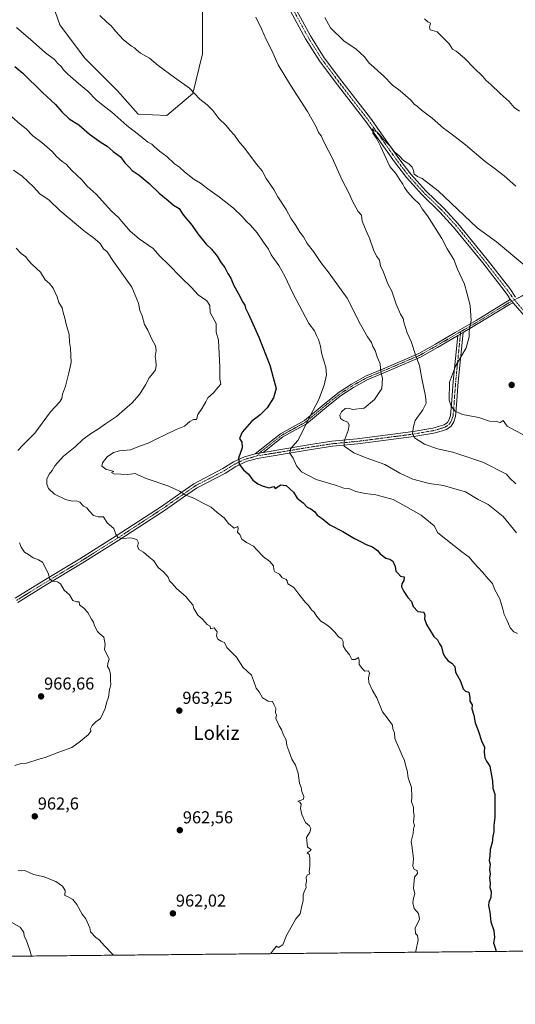
# Model space of a CAD drawing. Units: metres. Extents: x 566515 to 569950, y 4728752 to 4731099.
# Drawn here: x 569371 to 569659, y 4728752 to 4729323 of the extents above; entities that cross this region are included whole.
import ezdxf
from ezdxf.enums import TextEntityAlignment as Align

# ---------------------------------------------------------------- set-up
doc = ezdxf.new("R2010")
doc.units = ezdxf.units.M
doc.header["$MEASUREMENT"] = 0
doc.linetypes.add('TRAZO_Y_PUNTO', pattern=[1, 0.5, -0.25, 0, -0.25])
for name, color, linetype, lineweight in [('Camino', 19, 'Continuous', 0), ('Camino Cxs', 19, 'Continuous', 0), ('Camino eje', 39, 'TRAZO_Y_PUNTO', 13), ('Carátula', 7, 'Continuous', 5), ('Comarca CxS', 133, 'Continuous', 0), ('Comunidad Autónoma CxS', 142, 'Continuous', 0), ('Curva de nivel maestra', 36, 'Continuous', 30), ('Curva de nivel normal', 36, 'Continuous', 0), ('Espacio natural protegido CxS', 2, 'Continuous', 0), ('Matorral', 135, 'Continuous', 0), ('Matorral CxS', 135, 'Continuous', 0), ('Municipio CxS', 142, 'Continuous', 0), ('Pista no pavimentada', 254, 'Continuous', 13), ('Pista no pavimentada Cxs', 254, 'Continuous', 0), ('Pista pavimentada eje', 135, 'TRAZO_Y_PUNTO', 0), ('Provincia CxS', 1, 'Continuous', 0), ('Punto de cota en terreno', 7, 'Continuous', 0), ('Rótulo de punto de cota en terreno', 19, 'Continuous', 0), ('Texto cartográfico', 19, 'Continuous', 0)]:
    doc.layers.add(name, color=color, linetype=linetype, lineweight=lineweight)
doc.styles.add('Arial', font='txt', dxfattribs={"height": 0.2})

# ---------------------------------------------------------------- blocks, each defined once
blk = doc.blocks.new('*U152')
at = {"layer": 'Matorral CxS', "color": 135, "linetype": 'Continuous', "lineweight": 0}
for points in [[(569388.21, 4729338.54, 941.02), (569394.58, 4729320.23, 942.19), (569408.91, 4729301.12, 942.78), (569428.02, 4729282.01, 943.1), (569439.97, 4729268.47, 943.41), (569456.69, 4729267.67, 942.04), (569471.82, 4729280.41, 940.04), (569477.39, 4729303.5, 937.9), (569477.39, 4729328.19, 936.29)], [(569832.18, 4728784.42, 917.66), (569320.2, 4728779.37, 948.95)]]:
    blk.add_polyline3d(points, dxfattribs=at)
blk = doc.blocks.new('*U154')
at = {"layer": 'Curva de nivel normal', "color": 36, "linetype": 'Continuous', "lineweight": 0}
for points in [[(569367.53, 4729235.84, 960), (569372.59, 4729232.47, 960), (569379.16, 4729226.31, 960), (569382.94, 4729222.22, 960), (569388.23, 4729218.52, 960), (569394.49, 4729212.45, 960), (569409.04, 4729200.34, 960), (569413.9, 4729196.82, 960), (569417.64, 4729193.49, 960), (569419.9, 4729190.25, 960), (569421.93, 4729188.62, 960), (569425.63, 4729183, 960), (569436.24, 4729167.99, 960), (569440.22, 4729158.84, 960), (569440.96, 4729154.58, 960), (569442.31, 4729151.36, 960), (569443.67, 4729146.46, 960), (569445.51, 4729143.02, 960), (569447.87, 4729137.87, 960), (569450.09, 4729134.02, 960), (569450.53, 4729131.32, 960), (569449.93, 4729127.77, 960), (569450.26, 4729125.55, 960), (569450.51, 4729122.54, 960), (569449.98, 4729120.14, 960), (569448.52, 4729117.84, 960), (569446.32, 4729115.51, 960), (569444.31, 4729111.43, 960), (569440.69, 4729105.8, 960), (569436.28, 4729100.64, 960), (569432.29, 4729097.33, 960), (569427.5, 4729093, 960), (569421, 4729088.74, 960), (569416.98, 4729085.74, 960), (569412.28, 4729082.93, 960), (569407.9, 4729079.62, 960), (569403.39, 4729075.45, 960), (569396.58, 4729069.9, 960), (569391.68, 4729064.45, 960), (569390.09, 4729061.74, 960), (569388.27, 4729059.52, 960), (569387.04, 4729056.55, 960), (569386.96, 4729053.79, 960), (569388, 4729051.18, 960), (569391.34, 4729047.97, 960), (569397.78, 4729044.75, 960), (569401.84, 4729043.94, 960), (569404.1, 4729044.15, 960), (569406.08, 4729043.27, 960), (569408.19, 4729041.02, 960), (569410.28, 4729040.04, 960), (569411.45, 4729038.31, 960), (569414.02, 4729035.58, 960), (569416.86, 4729034.71, 960), (569419.85, 4729034.81, 960), (569422.03, 4729031.32, 960), (569425.8, 4729028.09, 960), (569426.99, 4729024.73, 960), (569428.24, 4729022.72, 960), (569430.83, 4729022.13, 960), (569435.72, 4729022.64, 960), (569439.25, 4729021.62, 960), (569440.28, 4729019.73, 960), (569439.53, 4729017.73, 960), (569440.3, 4729015.88, 960), (569443.02, 4729014.24, 960), (569446.11, 4729011.53, 960), (569449.03, 4729009.19, 960), (569451.64, 4729005.42, 960), (569454.92, 4729002.58, 960), (569457.44, 4728999.8, 960), (569458.28, 4728997.56, 960), (569459.53, 4728996.38, 960), (569462.42, 4728993.03, 960), (569467.6, 4728988.55, 960), (569469.99, 4728985.6, 960), (569471.8, 4728983.74, 960), (569472.26, 4728981.6, 960), (569474.7, 4728977.8, 960), (569477.41, 4728975.4, 960), (569479.98, 4728972.35, 960), (569481.72, 4728971.33, 960), (569481.92, 4728969.7, 960), (569484.12, 4728970.29, 960), (569485.87, 4728968.03, 960), (569485.49, 4728965.77, 960), (569486.17, 4728963.87, 960), (569488.16, 4728962.69, 960), (569490.09, 4728961.8, 960), (569491.53, 4728958.92, 960), (569497.08, 4728953.33, 960), (569500.77, 4728947.63, 960), (569505.76, 4728942.93, 960), (569506.97, 4728939.87, 960), (569508.45, 4728935.34, 960), (569510.28, 4728933.24, 960), (569512.24, 4728929.79, 960), (569515.57, 4728927.85, 960), (569518.07, 4728927.63, 960), (569518.79, 4728925.8, 960), (569519.92, 4728923.6, 960), (569519.75, 4728921.2, 960), (569520.29, 4728919.6, 960), (569519.91, 4728917.73, 960), (569521.9, 4728913.48, 960), (569523.25, 4728911.33, 960), (569524.39, 4728908.06, 960), (569525.97, 4728905.4, 960), (569526.25, 4728902.06, 960), (569527.56, 4728899.06, 960), (569529.28, 4728894.26, 960), (569531.26, 4728890.69, 960), (569532.86, 4728886.13, 960), (569533.66, 4728880.16, 960), (569534.59, 4728877.63, 960), (569535.11, 4728875.48, 960), (569536.22, 4728872.59, 960), (569535.93, 4728871.04, 960), (569534.32, 4728870.18, 960), (569532.68, 4728869.72, 960), (569533.88, 4728869.25, 960), (569534.59, 4728868.13, 960), (569534.18, 4728865.46, 960), (569535.08, 4728862.03, 960), (569537.24, 4728857.51, 960), (569539.46, 4728855.41, 960), (569540.29, 4728853.89, 960), (569539.7, 4728851.78, 960), (569537.67, 4728848.73, 960), (569538.26, 4728843.17, 960), (569540.47, 4728841.68, 960), (569539.87, 4728840.95, 960), (569538.12, 4728839.79, 960), (569539.19, 4728838.9, 960), (569539.76, 4728836.94, 960), (569539.69, 4728832.17, 960), (569539.19, 4728828.82, 960), (569539.62, 4728827.73, 960), (569538.33, 4728826.97, 960), (569537.58, 4728825.62, 960), (569537.8, 4728823.54, 960), (569537.37, 4728820.98, 960), (569537.63, 4728819.54, 960), (569536.52, 4728817.73, 960), (569535.89, 4728815.4, 960), (569535.86, 4728812.06, 960), (569535.08, 4728809.06, 960), (569534.1, 4728804.39, 960), (569531.58, 4728801.54, 960), (569526.06, 4728791.87, 960), (569524.06, 4728786.53, 960), (569521.45, 4728784.98, 960), (569520.35, 4728785.68, 960), (569518.49, 4728783.59, 960), (569516.84, 4728781.31, 960)], [(569425.63, 4728780.41, 960), (569420.47, 4728785.83, 960), (569417.39, 4728789.35, 960), (569415.24, 4728790.93, 960), (569412.33, 4728793.94, 960), (569411.99, 4728796.23, 960), (569409.64, 4728801.55, 960), (569407.48, 4728804.22, 960), (569404.38, 4728809.75, 960), (569402.11, 4728812.8, 960), (569400.27, 4728813.73, 960), (569398.93, 4728814.54, 960), (569397.5, 4728814.98, 960), (569397.63, 4728817.94, 960), (569396.12, 4728820.55, 960), (569392.1, 4728823.22, 960), (569389.72, 4728824.06, 960), (569385.43, 4728825.98, 960), (569379.24, 4728827.18, 960), (569374.12, 4728829.64, 960), (569372.15, 4728829.28, 960), (569370.31, 4728829.62, 960)]]:
    blk.add_polyline3d(points, dxfattribs=at)
blk = doc.blocks.new('*U158')
at = {"layer": 'Curva de nivel normal', "color": 36, "linetype": 'Continuous', "lineweight": 0}
blk.add_polyline3d([(569664.53, 4729180.64, 930), (569648.05, 4729194.27, 930), (569636.77, 4729202.38, 930), (569614.1, 4729223.88, 930), (569604.83, 4729231.11, 930), (569602.27, 4729232.22, 930), (569600.35, 4729233.65, 930), (569599.91, 4729235.7, 930), (569599.17, 4729237.74, 930), (569597.17, 4729239.67, 930), (569594.08, 4729241.52, 930), (569591.82, 4729243.98, 930), (569588.92, 4729246.51, 930), (569586.24, 4729249.86, 930), (569582.54, 4729253.67, 930), (569580.2, 4729256.6, 930), (569578.57, 4729258.06, 930), (569577.08, 4729258.81, 930), (569576.14, 4729259.94, 930), (569576.3, 4729257.38, 930), (569578.49, 4729254.12, 930), (569580.79, 4729249.82, 930), (569586.07, 4729238.09, 930), (569589.62, 4729233.99, 930), (569591.54, 4729230.83, 930), (569593.6, 4729227.88, 930), (569594.57, 4729225.86, 930), (569596.29, 4729223.37, 930), (569599.59, 4729219.74, 930), (569603.42, 4729216.13, 930), (569604.98, 4729213.43, 930), (569608.08, 4729209.45, 930), (569616.37, 4729196.22, 930), (569619.47, 4729190.29, 930), (569623.21, 4729184.11, 930), (569625.38, 4729178.46, 930), (569629.52, 4729169.71, 930), (569630.85, 4729164.82, 930), (569632.71, 4729157.41, 930), (569633.37, 4729148.74, 930), (569632.45, 4729144.05, 930), (569632.12, 4729141.71, 930), (569632.28, 4729139.3, 930), (569630.42, 4729132.8, 930), (569624.28, 4729122.1, 930), (569620.83, 4729112.87, 930), (569620.65, 4729102.46, 930), (569621.68, 4729098.96, 930), (569624.04, 4729095.99, 930), (569628.29, 4729094.24, 930), (569637.81, 4729092.42, 930), (569644.01, 4729090.28, 930), (569648.14, 4729089.99, 930), (569650.1, 4729089.46, 930), (569651.95, 4729090.74, 930), (569654.22, 4729087.41, 930), (569664.71, 4729081.71, 930)], dxfattribs=at)
blk = doc.blocks.new('*U167')
at = {"layer": 'Curva de nivel normal', "color": 36, "linetype": 'Continuous', "lineweight": 0}
for points in [[(569659.3, 4729053.89, 935), (569655.68, 4729057.32, 935), (569653.96, 4729059.46, 935), (569640.13, 4729066.44, 935), (569622.79, 4729072.27, 935), (569613.79, 4729074.32, 935), (569606.34, 4729076.89, 935), (569600.5, 4729080.59, 935), (569599.26, 4729083.21, 935), (569599.87, 4729087.22, 935), (569600.87, 4729090.72, 935), (569605.26, 4729096.84, 935), (569607.15, 4729100.74, 935), (569606.88, 4729104.84, 935), (569604.68, 4729114.97, 935), (569603.26, 4729122.55, 935), (569601.28, 4729128.18, 935), (569598.49, 4729136.58, 935), (569596.14, 4729141.57, 935), (569594.2, 4729147.67, 935), (569593.88, 4729149.78, 935), (569592.26, 4729152.42, 935), (569589.72, 4729158.25, 935), (569587.26, 4729165.62, 935), (569584.99, 4729169.94, 935), (569582.41, 4729176.7, 935), (569580.78, 4729180.4, 935), (569580.05, 4729183.67, 935), (569578.38, 4729186, 935), (569576.66, 4729189.61, 935), (569574.33, 4729196.54, 935), (569572.35, 4729200.64, 935), (569570.15, 4729206.35, 935), (569569.65, 4729209.74, 935), (569567.7, 4729211.85, 935), (569564.39, 4729218.01, 935), (569562.39, 4729222.68, 935), (569558.5, 4729230.12, 935), (569552.7, 4729242.99, 935), (569548.04, 4729252.01, 935), (569546.3, 4729255.87, 935), (569544.79, 4729257.83, 935), (569543.27, 4729261, 935), (569538.34, 4729269.97, 935), (569528.38, 4729285.2, 935), (569521.21, 4729297.1, 935), (569517.66, 4729305.4, 935), (569514.34, 4729311.67, 935), (569511.66, 4729317.95, 935), (569508.24, 4729324.61, 935)], [(569548.43, 4729324.58, 935), (569551.59, 4729318.41, 935), (569559.63, 4729310.78, 935), (569566.31, 4729306.27, 935), (569571.35, 4729301.63, 935), (569574.14, 4729298.05, 935), (569576.64, 4729295.93, 935), (569579.35, 4729293.37, 935), (569582.45, 4729290.71, 935), (569587.58, 4729285.21, 935), (569592.06, 4729281.86, 935), (569598.24, 4729276.59, 935), (569600.36, 4729274.03, 935), (569602.04, 4729273.14, 935), (569604.56, 4729270.81, 935), (569610.78, 4729266.01, 935), (569617.29, 4729260.3, 935), (569621.54, 4729257.28, 935), (569630.03, 4729250.69, 935), (569641.47, 4729240.92, 935), (569646.68, 4729237.17, 935), (569652.43, 4729232.57, 935), (569659.33, 4729226.58, 935)]]:
    blk.add_polyline3d(points, dxfattribs=at)
blk = doc.blocks.new('*U169')
at = {"layer": 'Curva de nivel normal', "color": 36, "linetype": 'Continuous', "lineweight": 0}
for points in [[(569369.09, 4729190.73, 965), (569372.12, 4729187.5, 965), (569374.7, 4729185.61, 965), (569376.12, 4729183.65, 965), (569378.53, 4729181.24, 965), (569383.35, 4729176.77, 965), (569386.04, 4729172.19, 965), (569388.51, 4729170.14, 965), (569390.72, 4729167.48, 965), (569392.91, 4729162.4, 965), (569393.99, 4729159.05, 965), (569395.84, 4729155.97, 965), (569396.35, 4729153.35, 965), (569397.37, 4729150, 965), (569398.18, 4729146.56, 965), (569400, 4729140.62, 965), (569400.12, 4729136.09, 965), (569400.62, 4729132.58, 965), (569401.02, 4729124.32, 965), (569399.7, 4729118.37, 965), (569397.81, 4729110.68, 965), (569396.02, 4729106.01, 965), (569395.6, 4729103.48, 965), (569394.34, 4729101.32, 965), (569389.14, 4729095.67, 965), (569379.94, 4729083.41, 965), (569372.98, 4729076.37, 965), (569370.11, 4729073.31, 965)], [(569371.18, 4729019.61, 965), (569372.06, 4729017.15, 965), (569374.05, 4729014.26, 965), (569376.26, 4729012.9, 965), (569379.1, 4729010.97, 965), (569382.2, 4729009.82, 965), (569384.47, 4729008.42, 965), (569387.8, 4729002.09, 965), (569388.74, 4728998.69, 965), (569390.19, 4728997.48, 965), (569393.16, 4728997.12, 965), (569394.93, 4728995.8, 965), (569396.98, 4728992.25, 965), (569400.07, 4728989.6, 965), (569401.97, 4728986.17, 965), (569404.11, 4728985.36, 965), (569405.78, 4728985.5, 965), (569405.84, 4728983.78, 965), (569408.39, 4728981.73, 965), (569410.81, 4728979.21, 965), (569412.84, 4728975.32, 965), (569414.05, 4728973.58, 965), (569414.71, 4728971.53, 965), (569416.43, 4728968.3, 965), (569417.76, 4728966.94, 965), (569420.12, 4728964.9, 965), (569420.86, 4728960.66, 965), (569420.35, 4728957.73, 965), (569423.09, 4728952.24, 965), (569422.3, 4728949.74, 965), (569422.2, 4728947.9, 965), (569423.14, 4728946.43, 965), (569423.89, 4728943.5, 965), (569423.91, 4728939.79, 965), (569424.14, 4728937.49, 965), (569423.32, 4728934.39, 965), (569422.73, 4728930.09, 965), (569421.56, 4728926.84, 965), (569420.84, 4728923.59, 965), (569418.11, 4728917.73, 965), (569415.39, 4728915.73, 965), (569413.23, 4728913.73, 965), (569412.22, 4728911.84, 965), (569412.52, 4728910.38, 965), (569411.22, 4728908.45, 965), (569406.44, 4728904.64, 965), (569401.44, 4728901, 965), (569393.88, 4728898.32, 965), (569385.98, 4728895.1, 965), (569381.75, 4728893.93, 965), (569375.24, 4728891.81, 965), (569372.11, 4728891.65, 965), (569368.44, 4728890.45, 965)]]:
    blk.add_polyline3d(points, dxfattribs=at)
blk = doc.blocks.new('*U171')
at = {"layer": 'Curva de nivel normal', "color": 36, "linetype": 'Continuous', "lineweight": 0}
for points in [[(569661.43, 4729270.17, 940), (569658.26, 4729272.22, 940), (569655.4, 4729275.68, 940), (569650.24, 4729280.34, 940), (569644.82, 4729285.7, 940), (569642.14, 4729287.91, 940), (569639.88, 4729290.5, 940), (569635.06, 4729295.01, 940), (569629.57, 4729300.86, 940), (569624.69, 4729304.98, 940), (569622.43, 4729306.06, 940), (569620.51, 4729309.14, 940), (569613.69, 4729316.17, 940), (569609.47, 4729317.28, 940), (569609.22, 4729318.84, 940), (569609.66, 4729321.29, 940), (569608.26, 4729321.9, 940), (569606.35, 4729323.64, 940)], [(569417.74, 4729325.7, 940), (569421.82, 4729321.7, 940), (569424.35, 4729319.75, 940), (569426.84, 4729316.48, 940), (569431.45, 4729311.45, 940), (569436.12, 4729307.84, 940), (569437.89, 4729306.98, 940), (569438.93, 4729305.72, 940), (569441.36, 4729303.89, 940), (569446.62, 4729300.87, 940), (569451.53, 4729296.64, 940), (569461.05, 4729289.63, 940), (569469.89, 4729283.57, 940), (569475.84, 4729277.03, 940), (569479.97, 4729273.77, 940), (569483.26, 4729270.5, 940), (569486.9, 4729265.93, 940), (569491.06, 4729261.91, 940), (569493.34, 4729258.88, 940), (569495.99, 4729256.28, 940), (569498.42, 4729252.54, 940), (569501.88, 4729248.5, 940), (569508.78, 4729239.4, 940), (569512.07, 4729235.46, 940), (569514.34, 4729231.1, 940), (569518.81, 4729224.73, 940), (569521.13, 4729220.47, 940), (569525.85, 4729213.14, 940), (569528.7, 4729208.05, 940), (569531.58, 4729203.77, 940), (569533.93, 4729199.94, 940), (569535.94, 4729197.22, 940), (569538.16, 4729193.44, 940), (569541.8, 4729188.75, 940), (569546.07, 4729182.36, 940), (569550.26, 4729176.88, 940), (569561.33, 4729161.62, 940), (569569.17, 4729146.46, 940), (569573.22, 4729139.2, 940), (569575.52, 4729135.93, 940), (569576.35, 4729133.67, 940), (569577.65, 4729131.19, 940), (569578.85, 4729127.69, 940), (569580.42, 4729123.49, 940), (569580.86, 4729118.73, 940), (569581.81, 4729115.15, 940), (569581.57, 4729109.24, 940), (569577.31, 4729102.83, 940), (569571.28, 4729097.74, 940), (569564.53, 4729097.05, 940), (569562.31, 4729097.81, 940), (569560.22, 4729097.57, 940), (569558.06, 4729095.77, 940), (569557.14, 4729093.74, 940), (569557.53, 4729091.87, 940), (569559.18, 4729090.6, 940), (569561.7, 4729089.65, 940), (569562.44, 4729088.02, 940), (569561.86, 4729084.81, 940), (569559.67, 4729078.74, 940), (569559.55, 4729075.82, 940), (569565.25, 4729071.96, 940), (569572.29, 4729068.91, 940), (569583.13, 4729065.08, 940), (569591.86, 4729060.15, 940), (569599.45, 4729056.57, 940), (569608.89, 4729054.08, 940), (569617.2, 4729052.86, 940), (569622.45, 4729051.34, 940), (569630.04, 4729049.28, 940), (569637.46, 4729044.9, 940), (569643.14, 4729042, 940), (569651.98, 4729035, 940), (569659.75, 4729025.49, 940)]]:
    blk.add_polyline3d(points, dxfattribs=at)
blk = doc.blocks.new('*U173')
at = {"layer": 'Curva de nivel normal', "color": 36, "linetype": 'Continuous', "lineweight": 0}
for points in [[(569366.73, 4729266.95, 955), (569371.54, 4729262.56, 955), (569375.04, 4729259.97, 955), (569378.88, 4729255.89, 955), (569384.08, 4729251.94, 955), (569390.02, 4729246.78, 955), (569392.64, 4729243.75, 955), (569395.85, 4729240.96, 955), (569398.27, 4729239.37, 955), (569401.41, 4729235.71, 955), (569407.2, 4729230.28, 955), (569410.47, 4729226.58, 955), (569415.52, 4729221.98, 955), (569424.59, 4729212.1, 955), (569428.49, 4729208.5, 955), (569430.42, 4729206.06, 955), (569435.44, 4729200.47, 955), (569440.49, 4729196.16, 955), (569448.65, 4729190.39, 955), (569452.6, 4729185.92, 955), (569457.42, 4729181.38, 955), (569464.99, 4729173.71, 955), (569470.94, 4729167.9, 955), (569474.8, 4729163.53, 955), (569479.87, 4729160.02, 955), (569481.52, 4729157.41, 955), (569481.79, 4729153.41, 955), (569485.24, 4729146.86, 955), (569485.33, 4729141.94, 955), (569486.68, 4729137.2, 955), (569487.42, 4729121.55, 955), (569487.41, 4729114.67, 955), (569487.93, 4729111.82, 955), (569486.2, 4729109.85, 955), (569483.72, 4729106.65, 955), (569480.4, 4729103.86, 955), (569479.19, 4729101.41, 955), (569477.23, 4729097.74, 955), (569474.58, 4729094.15, 955), (569473.86, 4729091.34, 955), (569472.12, 4729091.24, 955), (569469.99, 4729090.16, 955), (569466.94, 4729087.41, 955), (569461.99, 4729085.51, 955), (569456.12, 4729082.56, 955), (569450.45, 4729079.93, 955), (569445.86, 4729077.43, 955), (569440.76, 4729075.86, 955), (569435.53, 4729073.73, 955), (569429.12, 4729073.07, 955), (569425.75, 4729072.09, 955), (569422.08, 4729069.52, 955), (569419.28, 4729066.14, 955), (569418.91, 4729064.08, 955), (569421.26, 4729062.46, 955), (569425.87, 4729061.01, 955), (569424.42, 4729060.42, 955), (569425.88, 4729059.63, 955), (569434.06, 4729059.34, 955), (569438.25, 4729059.87, 955), (569439.76, 4729059.07, 955), (569444.6, 4729056.98, 955), (569457.84, 4729052.48, 955), (569464.08, 4729049.7, 955), (569467.75, 4729047.37, 955), (569472.32, 4729045.61, 955), (569477.28, 4729042.9, 955), (569482.36, 4729040.32, 955), (569485.96, 4729037.25, 955), (569489.95, 4729034.13, 955), (569492.52, 4729030.94, 955), (569495.81, 4729028.27, 955), (569497.91, 4729029.08, 955), (569498.1, 4729027.76, 955), (569497.76, 4729025.94, 955), (569499.06, 4729024.48, 955), (569500.21, 4729021.82, 955), (569502.81, 4729019.8, 955), (569507.01, 4729017.76, 955), (569508.75, 4729015.73, 955), (569512.7, 4729011.51, 955), (569516.52, 4729008.8, 955), (569518.52, 4729006.35, 955), (569518.86, 4729004.04, 955), (569519.35, 4729002.9, 955), (569522.08, 4729001.41, 955), (569523.67, 4728999.46, 955), (569525.75, 4728998.67, 955), (569526.42, 4728997.58, 955), (569526.84, 4728995.83, 955), (569530.37, 4728993.68, 955), (569533.23, 4728989.84, 955), (569537.04, 4728985.18, 955), (569538.91, 4728983.32, 955), (569540.6, 4728980.74, 955), (569542.15, 4728979.43, 955), (569543.65, 4728976.95, 955), (569546, 4728974.26, 955), (569548.3, 4728972.91, 955), (569551.24, 4728970.69, 955), (569554.26, 4728967.76, 955), (569556.25, 4728965.2, 955), (569558.17, 4728963.97, 955), (569558.96, 4728962.44, 955), (569559.07, 4728959.9, 955), (569560.3, 4728957.58, 955), (569562.76, 4728954.74, 955), (569564.06, 4728952.01, 955), (569566.09, 4728952.03, 955), (569567.96, 4728953.18, 955), (569568.26, 4728951.68, 955), (569568.28, 4728949.18, 955), (569570.3, 4728946.58, 955), (569571.66, 4728945.26, 955), (569573.78, 4728945.34, 955), (569574.39, 4728943.99, 955), (569573.75, 4728941.36, 955), (569573.97, 4728938.58, 955), (569576.12, 4728934.06, 955), (569578.66, 4728929.77, 955), (569581.95, 4728921.56, 955), (569585.18, 4728917.3, 955), (569587.6, 4728913.96, 955), (569587.94, 4728911.74, 955), (569588.79, 4728909.4, 955), (569589.1, 4728906.07, 955), (569593.2, 4728896.35, 955), (569594.7, 4728893.3, 955), (569595.45, 4728890.12, 955), (569596.2, 4728887.61, 955), (569596.69, 4728883.41, 955), (569598.77, 4728877.72, 955), (569598.82, 4728872.4, 955), (569598.63, 4728869.45, 955), (569599.88, 4728866.28, 955), (569599.8, 4728863.78, 955), (569600.33, 4728861.3, 955), (569599.93, 4728857.66, 955), (569600.36, 4728855.63, 955), (569599.95, 4728853.73, 955), (569599.76, 4728851.06, 955), (569598.53, 4728846.4, 955), (569599.1, 4728842.73, 955), (569599.86, 4728836.4, 955), (569599.39, 4728832.06, 955), (569600.29, 4728830.09, 955), (569602.02, 4728829.51, 955), (569602.24, 4728827.76, 955), (569600.42, 4728825.73, 955), (569599.91, 4728819.26, 955), (569600.67, 4728815.95, 955), (569599.79, 4728813.59, 955), (569599.42, 4728810.79, 955), (569600.27, 4728807.55, 955), (569602.72, 4728804.66, 955), (569603.28, 4728801.24, 955), (569600.82, 4728796.19, 955), (569601, 4728792.96, 955), (569602.28, 4728791.88, 955), (569602.5, 4728789.43, 955), (569601.24, 4728782.84, 955), (569601.23, 4728782.14, 955)], [(569378.11, 4728779.94, 955), (569377, 4728783.32, 955), (569374.9, 4728789.33, 955), (569373.83, 4728791.44, 955), (569373.6, 4728793.54, 955), (569371.5, 4728796.68, 955), (569364.89, 4728800.4, 955)]]:
    blk.add_polyline3d(points, dxfattribs=at)
blk = doc.blocks.new('*U193')
at = {"layer": 'Curva de nivel normal', "color": 36, "linetype": 'Continuous', "lineweight": 0}
blk.add_polyline3d([(569660.19, 4728967.12, 945), (569658.13, 4728968.06, 945), (569656.04, 4728970.31, 945), (569654.15, 4728975.08, 945), (569652.44, 4728978.04, 945), (569651.76, 4728981.25, 945), (569650.04, 4728987.2, 945), (569646.95, 4728992.88, 945), (569645.74, 4728996.01, 945), (569643.16, 4728998.76, 945), (569639.97, 4729002.72, 945), (569634.89, 4729008.1, 945), (569632.15, 4729011.3, 945), (569627.96, 4729014.44, 945), (569613.94, 4729025.56, 945), (569611.87, 4729029.53, 945), (569604.38, 4729035.79, 945), (569595.4, 4729040.69, 945), (569588.15, 4729044.77, 945), (569577.96, 4729047.63, 945), (569571.86, 4729048.29, 945), (569566.46, 4729049.55, 945), (569562.36, 4729051.25, 945), (569559.51, 4729051.47, 945), (569555.08, 4729053.03, 945), (569543.44, 4729056.39, 945), (569534.88, 4729060.87, 945), (569531.92, 4729064.27, 945), (569530, 4729068.79, 945), (569527.97, 4729071.67, 945), (569528.43, 4729074.32, 945), (569532.77, 4729079.05, 945), (569536.77, 4729086.92, 945), (569539.78, 4729093.4, 945), (569544.64, 4729102.55, 945), (569548.04, 4729111.15, 945), (569549.36, 4729117.09, 945), (569548.96, 4729121.66, 945), (569547.57, 4729125.77, 945), (569546.43, 4729129.85, 945), (569545.8, 4729133.85, 945), (569544.63, 4729137.73, 945), (569543.52, 4729139.96, 945), (569542.42, 4729142.64, 945), (569539.1, 4729146.94, 945), (569529.74, 4729164.47, 945), (569525.21, 4729174.45, 945), (569521.76, 4729180.58, 945), (569517.27, 4729186.79, 945), (569515.64, 4729190.11, 945), (569512.82, 4729194.08, 945), (569509.13, 4729199.53, 945), (569505.19, 4729203.95, 945), (569502.61, 4729206.23, 945), (569500.32, 4729208.94, 945), (569495.26, 4729213.88, 945), (569487.3, 4729220.25, 945), (569480.38, 4729225.17, 945), (569476.24, 4729228.38, 945), (569472.47, 4729230.54, 945), (569466.81, 4729234.92, 945), (569463.98, 4729237.6, 945), (569461.06, 4729239.68, 945), (569456.68, 4729243.84, 945), (569452.34, 4729247.01, 945), (569449.34, 4729249.55, 945), (569447.88, 4729251.07, 945), (569445.58, 4729252.14, 945), (569441.16, 4729255.8, 945), (569433.38, 4729261.75, 945), (569424.69, 4729269.5, 945), (569418.78, 4729274.23, 945), (569415.53, 4729276.68, 945), (569410.8, 4729281.78, 945), (569405.4, 4729286.15, 945), (569399.14, 4729291.53, 945), (569396.68, 4729294.12, 945), (569395.55, 4729295.82, 945), (569393.38, 4729297.77, 945), (569391.36, 4729300.14, 945), (569386.11, 4729303.92, 945), (569378.96, 4729310.3, 945), (569369.34, 4729318.61, 945)], dxfattribs=at)
blk = doc.blocks.new('*U202')
at = {"layer": 'Curva de nivel maestra', "color": 36, "linetype": 'Continuous', "lineweight": 30}
blk.add_polyline3d([(569368.45, 4729296.09, 950), (569372.93, 4729292.24, 950), (569384.37, 4729280.93, 950), (569391.93, 4729274.01, 950), (569395.66, 4729269.68, 950), (569399.94, 4729265.7, 950), (569405.53, 4729262.22, 950), (569411.65, 4729256.85, 950), (569418.45, 4729251.9, 950), (569421.95, 4729249.85, 950), (569425.43, 4729246.8, 950), (569429.64, 4729243.6, 950), (569432.34, 4729240.16, 950), (569434.69, 4729237.75, 950), (569436.57, 4729235.66, 950), (569440.53, 4729232.95, 950), (569446.45, 4729228.11, 950), (569452.2, 4729222.54, 950), (569457.45, 4729218.33, 950), (569460.47, 4729215.7, 950), (569463.71, 4729213.64, 950), (569466.18, 4729210.04, 950), (569471.27, 4729203.84, 950), (569474.71, 4729198.9, 950), (569479.56, 4729193.01, 950), (569482.52, 4729190.13, 950), (569485.93, 4729186.04, 950), (569488.18, 4729182.14, 950), (569490.22, 4729179.5, 950), (569492.03, 4729175.98, 950), (569493.75, 4729173.26, 950), (569495.27, 4729169.45, 950), (569498.33, 4729164.18, 950), (569500.75, 4729159.37, 950), (569501.98, 4729157.6, 950), (569502.3, 4729155.92, 950), (569504.06, 4729152.34, 950), (569509.98, 4729138.93, 950), (569516.39, 4729122.68, 950), (569519.01, 4729113.57, 950), (569520.04, 4729109.23, 950), (569518.62, 4729103.74, 950), (569514.84, 4729098.07, 950), (569510.86, 4729093.95, 950), (569505.83, 4729090.13, 950), (569500.34, 4729083.84, 950), (569498.88, 4729080.17, 950), (569500.28, 4729078.07, 950), (569500.42, 4729074.81, 950), (569498.33, 4729068.74, 950), (569498.68, 4729065.41, 950), (569501.16, 4729062.08, 950), (569504.08, 4729059.44, 950), (569506.66, 4729056.08, 950), (569509.4, 4729053.9, 950), (569512.67, 4729052.53, 950), (569516.12, 4729051.6, 950), (569518.77, 4729052.3, 950), (569519.46, 4729051.29, 950), (569522.84, 4729053.29, 950), (569525.96, 4729052.9, 950), (569530.26, 4729049, 950), (569532.37, 4729045.52, 950), (569535.75, 4729042.82, 950), (569538.19, 4729040.34, 950), (569540.22, 4729039.38, 950), (569542.54, 4729037.73, 950), (569544.02, 4729035.82, 950), (569546.74, 4729033.77, 950), (569551.2, 4729030.15, 950), (569558.78, 4729026.35, 950), (569565.61, 4729022.11, 950), (569569.79, 4729020.13, 950), (569572.46, 4729018.72, 950), (569576.03, 4729017.45, 950), (569578.98, 4729015.26, 950), (569580.54, 4729013.22, 950), (569583.75, 4729010.73, 950), (569586.08, 4729010.15, 950), (569587.89, 4729009.01, 950), (569589.29, 4729005.87, 950), (569589.53, 4729003.22, 950), (569590.69, 4729002, 950), (569592.36, 4729000.42, 950), (569594.42, 4728999.99, 950), (569594.32, 4728997.87, 950), (569593.13, 4728995.83, 950), (569592.96, 4728994.1, 950), (569594.16, 4728991.36, 950), (569596.53, 4728988.03, 950), (569598.66, 4728985.58, 950), (569599.67, 4728982.67, 950), (569602.38, 4728979.8, 950), (569605.82, 4728979.55, 950), (569606.48, 4728977.8, 950), (569606.18, 4728975.54, 950), (569607.34, 4728972.33, 950), (569611.66, 4728965.27, 950), (569613.81, 4728963.42, 950), (569615.05, 4728960.99, 950), (569616.1, 4728959.26, 950), (569616.9, 4728956.04, 950), (569618.11, 4728953.48, 950), (569620.09, 4728951.26, 950), (569622.16, 4728949.93, 950), (569623.83, 4728947.84, 950), (569624.34, 4728944.62, 950), (569627.22, 4728939.5, 950), (569628.71, 4728934.99, 950), (569630.02, 4728933.6, 950), (569632.01, 4728933.01, 950), (569632.64, 4728930.06, 950), (569632.64, 4728927.73, 950), (569633.88, 4728925.73, 950), (569633.78, 4728923.4, 950), (569634.88, 4728919.62, 950), (569635.71, 4728915.28, 950), (569637.36, 4728910.84, 950), (569639.45, 4728904.29, 950), (569641.03, 4728901.37, 950), (569640.88, 4728898.24, 950), (569641.22, 4728895.02, 950), (569642.33, 4728893.1, 950), (569644.28, 4728890.09, 950), (569645.78, 4728881.47, 950), (569645.98, 4728877.41, 950), (569647.05, 4728873.86, 950), (569647.06, 4728860.33, 950), (569646.48, 4728855.6, 950), (569646.61, 4728852.06, 950), (569645.84, 4728849.4, 950), (569645.56, 4728845.72, 950), (569644.42, 4728841.72, 950), (569644.2, 4728838.13, 950), (569643.83, 4728835.34, 950), (569644.32, 4728833.29, 950), (569643.99, 4728830.06, 950), (569644.32, 4728827.66, 950), (569644.01, 4728825.19, 950), (569644.3, 4728822.24, 950), (569644.27, 4728819.7, 950), (569644.95, 4728817.37, 950), (569644.8, 4728813.92, 950), (569643.55, 4728811.14, 950), (569643.4, 4728809.25, 950), (569644.12, 4728805.4, 950), (569644.82, 4728799.86, 950), (569646.53, 4728794.73, 950), (569646.83, 4728790.75, 950), (569646.35, 4728787.61, 950), (569647.37, 4728784.63, 950), (569647.91, 4728782.6, 950)], dxfattribs=at)
blk = doc.blocks.new('5PATER')
at = {"layer": 'Carátula', "linetype": 'Continuous', "lineweight": 5}
h = blk.add_hatch(color=250, dxfattribs=at)
edge = h.paths.add_edge_path()
edge.add_ellipse((0, 0.01), major_axis=(-1.33, -1.34), ratio=0.999422, start_angle=0, end_angle=360)

msp = doc.modelspace()

# ---------------------------------------------------------------- linework, layer by layer
at = {"layer": 'Camino', "color": 19, "linetype": 'Continuous', "lineweight": 0}
for points in [[(569507.92, 4729071.32, 948.51), (569522.68, 4729082.97, 946.78), (569536.51, 4729090.63, 945.33), (569549.13, 4729101.13, 943.92), (569556.69, 4729107.08, 943.22), (569563.86, 4729111.79, 942.51), (569571.93, 4729116.3, 941.24), (569581.79, 4729120.41, 939.81), (569602.9, 4729129.46, 934.43), (569612.69, 4729134.97, 932.52), (569624.06, 4729141.64, 930.96), (569636.34, 4729148.76, 929.59), (569656.06, 4729160.87, 926.99)], [(569657.69, 4729159, 926.98), (569655.7, 4729157.97, 927.11), (569637.47, 4729146.85, 929.49), (569628.7, 4729141.77, 930.3)], [(569657.69, 4729159, 926.98), (569656.06, 4729160.87, 926.99)], [(569628.7, 4729141.77, 930.3), (569625.82, 4729113.1, 929.09), (569624.85, 4729099.73, 929.67), (569624.26, 4729092.95, 930.31), (569623.26, 4729089.96, 930.88), (569621.73, 4729087.45, 931.34), (569618.95, 4729085.5, 931.9), (569615.89, 4729084.53, 932.28), (569611.76, 4729083.37, 932.93), (569600.11, 4729081.33, 934.93), (569567.47, 4729077.1, 939.04), (569552.78, 4729075.69, 941.07), (569539.31, 4729073.63, 943.11), (569509.17, 4729068.63, 948.08), (569502.77, 4729066.86, 949.2), (569496.75, 4729064.04, 950.2), (569490.64, 4729060.18, 951.06), (569473.9, 4729051.49, 953.39), (569466.35, 4729046.2, 955.34), (569455.21, 4729038.42, 957.13), (569428.85, 4729021.21, 960.12), (569407.57, 4729007.84, 962.76), (569386.65, 4728995.27, 965.42), (569370.06, 4728985.02, 967.24)], [(569625.57, 4729139.96, 930.64), (569625.08, 4729139.68, 930.71), (569613.8, 4729133.06, 932.31), (569603.88, 4729127.47, 934.37), (569582.65, 4729118.37, 939.69), (569572.89, 4729114.3, 941.15), (569565.01, 4729109.9, 942.26), (569557.98, 4729105.28, 942.88), (569550.52, 4729099.41, 943.61), (569537.76, 4729088.8, 945), (569523.91, 4729081.12, 946.41), (569512.55, 4729072.16, 947.72)], [(569512.55, 4729072.16, 947.72), (569538.85, 4729076.52, 943.32), (569552.42, 4729078.6, 941.13), (569567.14, 4729080.01, 939), (569599.67, 4729084.23, 934.77), (569611.11, 4729086.23, 932.82), (569615.05, 4729087.34, 932.07), (569617.64, 4729088.16, 931.61), (569619.55, 4729089.5, 931.22), (569620.59, 4729091.2, 930.85), (569621.37, 4729093.55, 930.4), (569621.93, 4729099.96, 929.83), (569622.9, 4729113.35, 929.54), (569625.57, 4729139.96, 930.64)], [(569625.57, 4729139.96, 930.64), (569628.7, 4729141.77, 930.3)], [(569625.57, 4729139.96, 930.64), (569628.7, 4729141.77, 930.3)], [(569368.52, 4728987.52, 967.3), (569385.12, 4728997.77, 965.38), (569406.04, 4729010.33, 962.65), (569427.27, 4729023.67, 959.89), (569453.57, 4729040.85, 957.2), (569464.67, 4729048.6, 954.98), (569472.38, 4729054, 953.14), (569489.18, 4729062.73, 951.01), (569495.34, 4729066.61, 950.28), (569501.76, 4729069.62, 949.32), (569507.92, 4729071.32, 948.51)], [(569507.92, 4729071.32, 948.51), (569512.55, 4729072.16, 947.72)], [(569507.92, 4729071.32, 948.51), (569512.55, 4729072.16, 947.72)]]:
    msp.add_polyline3d(points, dxfattribs=at)
at = {"layer": 'Camino Cxs', "color": 19, "linetype": 'Continuous', "lineweight": 0}
msp.add_polyline3d([(569657.69, 4729159, 926.98), (569655.7, 4729157.97, 927.11), (569637.47, 4729146.85, 929.49), (569628.7, 4729141.77, 930.3), (569625.57, 4729139.96, 930.64), (569625.08, 4729139.68, 930.71), (569613.8, 4729133.06, 932.31), (569603.88, 4729127.47, 934.37), (569582.65, 4729118.37, 939.69), (569572.89, 4729114.3, 941.15), (569565.01, 4729109.9, 942.26), (569557.98, 4729105.28, 942.88), (569550.52, 4729099.41, 943.61), (569537.76, 4729088.8, 945), (569523.91, 4729081.12, 946.41), (569512.55, 4729072.16, 947.72), (569507.92, 4729071.32, 948.51), (569522.68, 4729082.97, 946.78), (569536.51, 4729090.63, 945.33), (569549.13, 4729101.13, 943.92), (569556.69, 4729107.08, 943.22), (569563.86, 4729111.79, 942.51), (569571.93, 4729116.3, 941.24), (569581.79, 4729120.41, 939.81), (569602.9, 4729129.46, 934.43), (569612.69, 4729134.97, 932.52), (569624.06, 4729141.64, 930.96), (569636.34, 4729148.76, 929.59), (569656.06, 4729160.87, 926.99), (569657.69, 4729159, 926.98)], close=True, dxfattribs=at)
msp.add_polyline3d([(569368.52, 4728987.52, 967.3), (569385.12, 4728997.77, 965.38), (569406.04, 4729010.33, 962.65), (569427.27, 4729023.67, 959.89), (569453.57, 4729040.85, 957.2), (569464.67, 4729048.6, 954.98), (569472.38, 4729054, 953.14), (569489.18, 4729062.73, 951.01), (569495.34, 4729066.61, 950.28), (569501.76, 4729069.62, 949.32), (569507.92, 4729071.32, 948.51), (569512.55, 4729072.16, 947.72), (569538.85, 4729076.52, 943.32), (569552.42, 4729078.6, 941.13), (569567.14, 4729080.01, 939), (569599.67, 4729084.23, 934.77), (569611.11, 4729086.23, 932.82), (569615.05, 4729087.34, 932.07), (569617.64, 4729088.16, 931.61), (569619.55, 4729089.5, 931.22), (569620.59, 4729091.2, 930.85), (569621.37, 4729093.55, 930.4), (569621.93, 4729099.96, 929.83), (569622.9, 4729113.35, 929.54), (569625.57, 4729139.96, 930.64), (569628.7, 4729141.77, 930.3), (569625.82, 4729113.1, 929.09), (569624.85, 4729099.73, 929.67), (569624.26, 4729092.95, 930.31), (569623.26, 4729089.96, 930.88), (569621.73, 4729087.45, 931.34), (569618.95, 4729085.5, 931.9), (569615.89, 4729084.53, 932.28), (569611.76, 4729083.37, 932.93), (569600.11, 4729081.33, 934.93), (569567.47, 4729077.1, 939.04), (569552.78, 4729075.69, 941.07), (569539.31, 4729073.63, 943.11), (569509.17, 4729068.63, 948.08), (569502.77, 4729066.86, 949.2), (569496.75, 4729064.04, 950.2), (569490.64, 4729060.18, 951.06), (569473.9, 4729051.49, 953.39), (569466.35, 4729046.2, 955.34), (569455.21, 4729038.42, 957.13), (569428.85, 4729021.21, 960.12), (569407.57, 4729007.84, 962.76), (569386.65, 4728995.27, 965.42), (569370.06, 4728985.02, 967.24)], dxfattribs=at)
at = {"layer": 'Camino eje', "color": 39, "linetype": 'TRAZO_Y_PUNTO', "lineweight": 13}
for points in [[(569784.54, 4729232.23, 946.23), (569774.66, 4729226.43, 944.72), (569756.03, 4729216.1, 941.89), (569736.28, 4729204.34, 938.69), (569730.89, 4729201.13, 937.88), (569707.49, 4729187.96, 934.16), (569698.17, 4729182.71, 932.79), (569688.84, 4729177.46, 931.52), (569672.45, 4729167.68, 928.88), (569667.8, 4729165.38, 927.98), (569663.17, 4729163.1, 927.2), (569662.6, 4729162.8, 927.16), (569660.97, 4729161.95, 927.03), (569659.02, 4729160.94, 926.99), (569658.42, 4729160.63, 926.98)], [(569658.42, 4729160.63, 926.98), (569655.08, 4729158.88, 927.11), (569645.96, 4729153.32, 928.27), (569636.91, 4729147.81, 929.53), (569627.27, 4729142.22, 930.45)], [(569509.88, 4729070.7, 948.09), (569510.86, 4729070.4, 947.89), (569539.08, 4729075.08, 943.21), (569545.82, 4729076.11, 942.15), (569552.6, 4729077.15, 941.09), (569567.31, 4729078.56, 938.92), (569583.57, 4729080.67, 937.02), (569599.89, 4729082.78, 934.78), (569611.44, 4729084.8, 932.85), (569615.47, 4729085.94, 932.17), (569618.3, 4729086.83, 931.74), (569620.64, 4729088.48, 931.23), (569621.93, 4729090.58, 930.81), (569622.32, 4729091.76, 930.61), (569622.82, 4729093.25, 930.34), (569623.39, 4729099.85, 929.75), (569624.36, 4729113.23, 929.31), (569627.27, 4729142.22, 930.45)], [(569627.27, 4729142.22, 930.45), (569624.72, 4729140.74, 930.81), (569613.25, 4729134.02, 932.42), (569608.35, 4729131.26, 933.36), (569603.39, 4729128.47, 934.38), (569582.22, 4729119.39, 939.74), (569572.41, 4729115.3, 941.19), (569564.44, 4729110.85, 942.39), (569557.34, 4729106.18, 943.05), (569549.83, 4729100.27, 943.76), (569543.52, 4729095.02, 944.28), (569537.14, 4729089.72, 945.16), (569530.21, 4729085.88, 946.01), (569523.3, 4729082.05, 946.59), (569517.62, 4729077.57, 946.78), (569510.24, 4729071.74, 948.1), (569509.88, 4729070.7, 948.09)], [(569509.88, 4729070.7, 948.09), (569508.55, 4729069.98, 948.29), (569502.27, 4729068.24, 949.17), (569496.05, 4729065.33, 950.25), (569492.97, 4729063.39, 950.56), (569489.91, 4729061.46, 951.02), (569481.54, 4729057.11, 952.08), (569473.14, 4729052.75, 953.26), (569465.51, 4729047.4, 955.13), (569454.39, 4729039.64, 957.14), (569441.21, 4729031.03, 958.5), (569428.06, 4729022.44, 959.99), (569406.81, 4729009.09, 962.66), (569396.35, 4729002.8, 964.01), (569385.89, 4728996.52, 965.38), (569377.59, 4728991.4, 966.36), (569369.29, 4728986.27, 967.25)]]:
    msp.add_polyline3d(points, dxfattribs=at)
at = {"layer": 'Comarca CxS', "color": 133, "linetype": 'Continuous', "lineweight": 0}
for points in [[(567733.21, 4728763.72, 863.4), (566537.41, 4728751.93, 841.02), (566516.45, 4730927.78, 901.09), (566515.13, 4731065.3, 844.5), (569926.25, 4731098.94, 1014.64), (569949.6, 4728792.93, 881.07), (569949.67, 4728785.58, 880.78), (569933.94, 4728785.43, 883.19), (567733.21, 4728763.72, 863.4)], [(567733.21, 4728763.72, 863.4), (566537.41, 4728751.93, 841.02), (566516.45, 4730927.78, 901.09), (566515.13, 4731065.3, 844.5), (569926.25, 4731098.94, 1014.64), (569949.6, 4728792.93, 881.07), (569949.67, 4728785.58, 880.78), (569933.94, 4728785.42, 883.19), (567733.21, 4728763.72, 863.4)]]:
    msp.add_polyline3d(points, close=True, dxfattribs=at)
at = {"layer": 'Comunidad Autónoma CxS', "color": 142, "linetype": 'Continuous', "lineweight": 0}
msp.add_polyline3d([(569949.67, 4728785.58, 880.78), (566537.41, 4728751.93, 841.02), (566515.13, 4731065.3, 844.5), (569926.25, 4731098.94, 1014.64), (569949.67, 4728785.58, 880.78)], close=True, dxfattribs=at)
msp.add_polyline3d([(569949.67, 4728785.58, 880.78), (566537.41, 4728751.93, 841.02), (566515.13, 4731065.3, 844.5), (569926.25, 4731098.94, 1014.64), (569949.67, 4728785.58, 880.78)], close=True, dxfattribs=at)
at = {"layer": 'Espacio natural protegido CxS', "color": 2, "linetype": 'Continuous', "lineweight": 0}
for points in [[(567733.21, 4728763.72, 863.4), (566537.41, 4728751.93, 841.02), (566516.45, 4730927.78, 901.09), (566515.13, 4731065.3, 844.5), (569926.25, 4731098.94, 1014.64), (569949.6, 4728792.93, 881.07), (569949.67, 4728785.58, 880.78), (569933.94, 4728785.43, 883.19), (567733.21, 4728763.72, 863.4)], [(567733.21, 4728763.72, 863.4), (566537.41, 4728751.93, 841.02), (566516.45, 4730927.78, 901.09), (566515.13, 4731065.3, 844.5), (569926.25, 4731098.94, 1014.64), (569949.6, 4728792.93, 881.07), (569949.67, 4728785.58, 880.78), (569933.94, 4728785.42, 883.19), (567733.21, 4728763.72, 863.4)]]:
    msp.add_polyline3d(points, close=True, dxfattribs=at)
at = {"layer": 'Matorral', "color": 135, "linetype": 'Continuous', "lineweight": 0}
for points in [[(569332.47, 4729356.06, 943.14), (569374.68, 4729349.69, 940.75), (569388.21, 4729338.54, 941.02), (569394.58, 4729320.23, 942.19), (569408.91, 4729301.12, 942.78), (569428.02, 4729282.01, 943.1), (569439.97, 4729268.47, 943.41), (569456.69, 4729267.67, 942.04), (569471.82, 4729280.41, 940.04), (569477.39, 4729303.5, 937.9), (569477.39, 4729328.19, 936.29), (569469.43, 4729341.72, 935.74), (569475.06, 4729359.57, 934.47), (569487.23, 4729364.25, 933.67), (569504.4, 4729376.48, 932.52), (569505.76, 4729377.44, 932.4), (569507.11, 4729378.41, 932.45), (569509.91, 4729380.4, 932.8), (569550.18, 4729413.26, 933.57), (569608.04, 4729416.58, 936.26), (569655.7, 4729407.46, 940.08), (569678.85, 4729400.36, 943.28)], [(569832.18, 4728784.42, 917.66), (569803.45, 4728784.14, 925.72), (569754.72, 4728783.66, 935.81), (569753.23, 4728783.64, 935.82), (569751.73, 4728783.63, 935.83), (569320.2, 4728779.37, 948.95)]]:
    msp.add_polyline3d(points, dxfattribs=at)
at = {"layer": 'Matorral CxS', "color": 135, "linetype": 'Continuous', "lineweight": 0}
msp.add_polyline3d([(569477.39, 4729328.19, 936.29), (569477.39, 4729303.5, 937.9), (569471.82, 4729280.41, 940.04), (569456.69, 4729267.67, 942.04), (569439.97, 4729268.47, 943.41), (569428.02, 4729282.01, 943.1), (569408.91, 4729301.12, 942.78), (569394.58, 4729320.23, 942.19), (569388.21, 4729338.54, 941.02)], dxfattribs=at)
at = {"layer": 'Municipio CxS', "color": 142, "linetype": 'Continuous', "lineweight": 0}
for points in [[(566515.13, 4731065.3, 844.5), (569926.25, 4731098.94, 1014.64), (569949.6, 4728792.93, 881.07), (569949.6, 4728792.93, 881.07), (569948.46, 4728793.37, 880.66), (569942.53, 4728791.03, 880.27), (569934.79, 4728786.19, 882.97), (569933.94, 4728785.43, 883.19), (567733.21, 4728763.72, 863.4)], [(566515.13, 4731065.3, 844.5), (569926.25, 4731098.94, 1014.64), (569949.6, 4728792.93, 881.07), (569949.6, 4728792.93, 881.07), (569948.46, 4728793.37, 880.66), (569942.53, 4728791.03, 880.27), (569934.79, 4728786.19, 882.97), (569933.94, 4728785.42, 883.19), (567733.21, 4728763.72, 863.4)]]:
    msp.add_polyline3d(points, dxfattribs=at)
at = {"layer": 'Pista no pavimentada', "color": 254, "linetype": 'Continuous', "lineweight": 13}
for points in [[(569656.06, 4729160.87, 926.99), (569654.67, 4729163.14, 927.01), (569653.01, 4729165.39, 927.1), (569640.04, 4729182.09, 927.52), (569623.16, 4729202.93, 928.37), (569615.18, 4729211.52, 928.59), (569604.69, 4729221.74, 928.9), (569595.77, 4729231.58, 928.98), (569588.81, 4729240.76, 929.31), (569572.25, 4729264.1, 930.11), (569554.32, 4729287.24, 930.93), (569545.37, 4729299.3, 931.04), (569537.25, 4729312.17, 931.49), (569520.98, 4729342.32, 932.17)], [(569523.84, 4729343.9, 932.8), (569540.07, 4729313.82, 932), (569548.06, 4729301.14, 931.49), (569556.92, 4729289.21, 931.02), (569574.87, 4729266.04, 930.68), (569591.44, 4729242.69, 929.7), (569598.28, 4729233.66, 929.34), (569607.04, 4729224.01, 928.98), (569617.52, 4729213.8, 928.8), (569625.62, 4729205.06, 928.87), (569642.6, 4729184.11, 927.7), (569655.76, 4729167.16, 927.39), (569659.04, 4729162.2, 926.99)], [(569657.69, 4729159, 926.98), (569656.06, 4729160.87, 926.99)], [(569667.77, 4729147.3, 926.65), (569657.69, 4729159, 926.98)]]:
    msp.add_polyline3d(points, dxfattribs=at)
at = {"layer": 'Pista no pavimentada Cxs', "color": 254, "linetype": 'Continuous', "lineweight": 0}
for points in [[(569667.77, 4729147.3, 926.65), (569657.69, 4729159, 926.98), (569656.06, 4729160.87, 926.99), (569654.67, 4729163.14, 927.01), (569653.01, 4729165.39, 927.1), (569640.04, 4729182.09, 927.52), (569623.16, 4729202.93, 928.37), (569615.18, 4729211.52, 928.59), (569604.69, 4729221.74, 928.9), (569595.77, 4729231.58, 928.98), (569588.81, 4729240.76, 929.31), (569572.25, 4729264.1, 930.11), (569554.32, 4729287.24, 930.93), (569545.37, 4729299.3, 931.04), (569537.25, 4729312.17, 931.49), (569520.98, 4729342.32, 932.17)], [(569523.84, 4729343.9, 932.8), (569540.07, 4729313.82, 932), (569548.06, 4729301.14, 931.49), (569556.92, 4729289.21, 931.02), (569574.87, 4729266.04, 930.68), (569591.44, 4729242.69, 929.7), (569598.28, 4729233.66, 929.34), (569607.04, 4729224.01, 928.98), (569617.52, 4729213.8, 928.8), (569625.62, 4729205.06, 928.87), (569642.6, 4729184.11, 927.7), (569655.76, 4729167.16, 927.39), (569659.04, 4729162.2, 926.99)]]:
    msp.add_polyline3d(points, dxfattribs=at)
at = {"layer": 'Pista pavimentada eje', "color": 135, "linetype": 'TRAZO_Y_PUNTO', "lineweight": 0}
for points in [[(569658.42, 4729160.63, 926.98), (569654.39, 4729166.28, 927.2), (569641.32, 4729183.1, 927.39), (569632.88, 4729193.52, 927.87), (569624.39, 4729204, 928.57), (569620.34, 4729208.37, 928.36), (569616.35, 4729212.66, 928.54), (569605.87, 4729222.88, 928.8), (569601.49, 4729227.7, 928.88), (569597.03, 4729232.62, 929), (569593.55, 4729237.21, 929.15), (569590.13, 4729241.73, 929.44), (569573.56, 4729265.07, 930.36), (569555.62, 4729288.23, 930.82), (569551.19, 4729294.19, 930.81), (569546.72, 4729300.22, 931.09), (569542.66, 4729306.66, 931.46), (569538.66, 4729313, 931.67), (569522.41, 4729343.11, 932.31)], [(569703.4, 4729105.59, 925.08), (569699.7, 4729108.38, 925.18), (569698.17, 4729110.33, 925.2), (569696.78, 4729112.08, 925.24), (569695.33, 4729114.43, 925.36), (569693.86, 4729116.79, 925.42), (569690.52, 4729120.72, 925.55), (569687.22, 4729124.58, 925.59), (569683.54, 4729129.12, 925.65), (569678.93, 4729134.99, 925.85), (569673.38, 4729142.22, 926.35), (569668.77, 4729148.09, 926.6), (569659.26, 4729159.81, 926.98), (569658.42, 4729160.63, 926.98)]]:
    msp.add_polyline3d(points, dxfattribs=at)
at = {"layer": 'Provincia CxS', "color": 1, "linetype": 'Continuous', "lineweight": 0}
msp.add_polyline3d([(569949.67, 4728785.58, 880.78), (566537.41, 4728751.93, 841.02), (566515.13, 4731065.3, 844.5), (569926.25, 4731098.94, 1014.64), (569949.67, 4728785.58, 880.78)], close=True, dxfattribs=at)
msp.add_polyline3d([(569949.67, 4728785.58, 880.78), (566537.41, 4728751.93, 841.02), (566515.13, 4731065.3, 844.5), (569926.25, 4731098.94, 1014.64), (569949.67, 4728785.58, 880.78)], close=True, dxfattribs=at)

# ---------------------------------------------------------------- block references
at = {"layer": 'Curva de nivel maestra', "color": 36, "linetype": 'Continuous', "lineweight": 30}
msp.add_blockref('*U202', (0, 0), dxfattribs=at)
at = {"layer": 'Curva de nivel normal', "color": 36, "linetype": 'Continuous', "lineweight": 0}
for name in ['*U169', '*U158', '*U167', '*U171', '*U193', '*U173', '*U154']:
    msp.add_blockref(name, (0, 0), dxfattribs=at)
at = {"layer": 'Matorral CxS', "color": 135, "linetype": 'Continuous', "lineweight": 0}
msp.add_blockref('*U152', (0, 0), dxfattribs=at)
at = {"layer": 'Punto de cota en terreno', "linetype": 'Continuous', "lineweight": 0}
for p in [(569656.87, 4729111.27, 926.04), (569383.61, 4728930.59, 966.66), (569463.9, 4728922.31, 963.25), (569379.95, 4728860.99, 962.6), (569464.17, 4728852.98, 962.56), (569460.14, 4728804.68, 962.02)]:
    msp.add_blockref('5PATER', p, dxfattribs=at)

# ---------------------------------------------------------------- texts
at = {"layer": 'Rótulo de punto de cota en terreno', "color": 19, "linetype": 'Continuous', "lineweight": 0, "style": 'Arial'}
for s, p in [('966,66', (569385.37, 4728932.35)), ('963,25', (569465.66, 4728924.07)), ('962,6', (569381.71, 4728862.75)), ('962,56', (569465.93, 4728854.74)), ('962,02', (569461.9, 4728806.44))]:
    msp.add_text(s, height=7, dxfattribs=at).set_placement(p, align=Align.BOTTOM_LEFT)
at = {"layer": 'Texto cartográfico', "color": 19, "linetype": 'Continuous', "lineweight": 0, "style": 'Arial'}
msp.add_text('Lokiz', height=8, dxfattribs=at).set_placement((569485.43, 4728909.37), align=Align.MIDDLE_CENTER)

doc.saveas('drawing.dxf')
